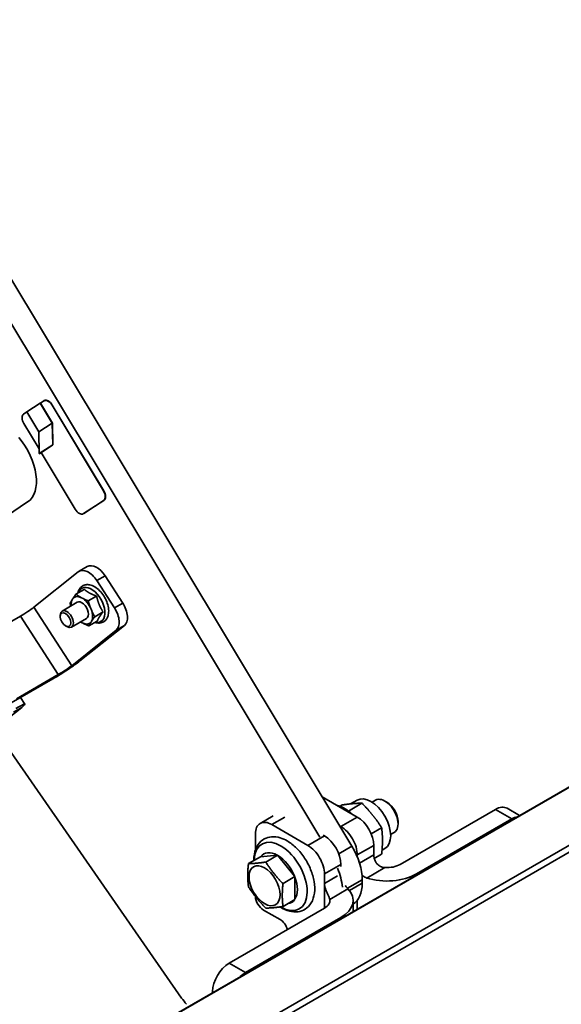
# Model space of a CAD drawing. Units: millimetres. Extents: x 31 to 2940, y 10 to 2075.
# Drawn here: x 1360 to 1477, y 576 to 787 of the extents above; entities that cross this region are included whole.
import ezdxf

# ---------------------------------------------------------------- set-up
doc = ezdxf.new("R2010")
doc.units = ezdxf.units.MM
doc.header["$LTSCALE"] = 5
doc.layers.add('Visible Edges(ISO)', color=7, linetype='Continuous', lineweight=35)
doc.layers.add('Visible Tangent Edges(ISO)', color=7, linetype='Continuous', lineweight=35)

msp = doc.modelspace()

# ---------------------------------------------------------------- linework, layer by layer
at = {"layer": 'Visible Edges(ISO)'}
for p, q in [((1431.483, 609.6019), (1324.663, 787.3442)), ((1320.4204, 784.8947), (1424.6162, 611.519)), ((889.5163, 282.4813), (1720.3454, 762.1608)), ((1365.2591, 705.3623), (1364.5322, 704.8901)), ((1365.2853, 705.3784), (1365.3206, 705.3988)), ((1365.356, 705.4192), (1365.3206, 705.3988)), ((1364.4969, 704.8696), (1361.5894, 702.9806)), ((1364.4969, 704.8696), (1364.5322, 704.8901)), ((1367.0716, 700.5854), (1364.4969, 704.8696)), ((1364.5322, 704.8901), (1367.1151, 700.5923)), ((1378.0798, 685.9914), (1367.0083, 704.4138)), ((1378.1152, 686.0118), (1367.0436, 704.4342)), ((1378.1152, 686.0118), (1367.0436, 704.4342)), ((1367.079, 704.4546), (1378.1506, 686.0322)), ((1361.5905, 702.9787), (1360.8978, 702.5287)), ((1361.5894, 702.9806), (1364.1641, 698.6963)), ((1360.951, 700.4782), (1364.2279, 695.0257)), ((1367.0716, 700.5854), (1364.1641, 698.6963)), ((1367.1529, 695.9051), (1367.0716, 700.5854)), ((1367.1151, 700.5923), (1367.1966, 695.8972)), ((1364.1641, 698.6963), (1364.2454, 694.016)), ((1367.1529, 695.9051), (1364.2454, 694.016)), ((1367.1966, 695.8972), (1364.2891, 694.0081)), ((1367.1966, 695.8972), (1367.1529, 695.9051)), ((1364.2454, 694.016), (1364.2891, 694.0081)), ((1364.6849, 694.2653), (1372.0226, 682.0558)), ((1361.7657, 683.6132), (1357.2222, 680.586)), ((1373.7718, 681.1073), (1378.133, 683.9409)), ((1373.8071, 681.1277), (1378.1684, 683.9613)), ((1373.8071, 681.1277), (1378.1684, 683.9613)), ((1378.2037, 683.9817), (1373.8425, 681.1481)), ((1373.7456, 681.0912), (1373.7809, 681.1116)), ((1373.8163, 681.132), (1373.7809, 681.1116)), ((1372.8356, 668.713), (1374.6034, 669.7336)), ((1372.6689, 668.5991), (1363.124, 660.975)), ((1382.2132, 661.8587), (1378.4215, 667.7217)), ((1380.4454, 660.8381), (1376.6537, 666.7011)), ((1373.9483, 664.8277), (1372.1479, 663.7882)), ((1376.6007, 663.3893), (1374.8002, 662.3498)), ((1372.4486, 662.0534), (1369.1841, 660.1687)), ((1351.2397, 653.862), (1360.2199, 659.0467)), ((1368.7699, 658.9401), (1368.7699, 659.2531)), ((1374.4486, 658.5893), (1371.1841, 656.7046)), ((1377.9967, 659.9775), (1376.1962, 658.9379)), ((1369.913, 656.9601), (1370.1841, 656.8036)), ((1373.0169, 649.432), (1382.5618, 657.0562)), ((1376.7402, 658.004), (1374.9397, 656.9645)), ((1380.794, 656.0356), (1371.2491, 648.4114)), ((1368.3451, 646.4832), (1359.3648, 641.2984)), ((1367.2088, 645.5755), (1358.2285, 640.3908)), ((1361.1806, 640.122), (1360.2514, 641.5587)), ((1357.7905, 637.2697), (1360.5176, 639.448)), ((1394.8809, 576.9341), (1353.9196, 635.8902)), ((1432.6476, 615.8635), (1425.1017, 620.2201)), ((1428.945, 618.1872), (1429.3958, 618.4475)), ((1430.7399, 617.1529), (1433.6385, 618.8264)), ((1431.1995, 618.6896), (1432.5821, 619.4879)), ((1435.8182, 619.0468), (1436.5778, 619.4854)), ((1439.0116, 619.0368), (1438.5778, 619.2873)), ((1441.84, 605.6573), (1462.3461, 617.4965)), ((1467.5273, 616.1961), (1464.8461, 617.7441)), ((1411.7629, 614.4781), (1414.5913, 616.1111)), ((1414.2629, 614.2305), (1422.041, 609.7397)), ((1441.4062, 614.8892), (1441.4062, 614.3883)), ((1465.8816, 615.4552), (1445.3756, 603.616)), ((1410.7273, 608.7299), (1410.7273, 612.1892)), ((1429.1121, 613.8222), (1428.8588, 613.9684)), ((1435.631, 612.2494), (1437.8811, 613.5485)), ((1439.8182, 612.1186), (1440.5778, 612.5572)), ((1425.3233, 611.9272), (1425.5766, 611.781)), ((1436.1832, 607.6985), (1436.1832, 609.7397)), ((1436.2837, 606.9694), (1437.8811, 607.8916)), ((1437.9633, 608.7383), (1438.5821, 609.0956)), ((1411.8107, 607.3288), (1409.2483, 605.8493)), ((1411.854, 607.325), (1415.4484, 607.646)), ((1415.523, 607.6603), (1412.9606, 606.1809)), ((1415.5663, 607.578), (1419.1608, 603.1064)), ((1429.1121, 605.6573), (1429.1121, 605.2433)), ((1432.6476, 607.2845), (1432.6476, 607.6985)), ((1425.5766, 603.616), (1425.5766, 601.5748)), ((1419.2353, 603.0422), (1416.6729, 601.5627)), ((1419.2197, 602.9546), (1419.2197, 598.1619)), ((1433.7083, 601.6397), (1433.7083, 602.371)), ((1419.2353, 598.0924), (1416.6729, 596.613)), ((1431.7481, 597.9005), (1431.7481, 595.539)), ((1405.0705, 584.4284), (1425.5766, 596.2676)), ((1412.4951, 595.8593), (1416.0306, 593.8181)), ((1408.606, 582.3871), (1429.1121, 594.2263)), ((1401.5349, 578.0954), (1401.5349, 578.3046))]:
    msp.add_line(p, q, dxfattribs=at)
for centre, major_axis, ratio, start_param, end_param in [((1366.1603, 703.8628), (-0.875, 1.5155), 0.57735027, 4.74276769, 6.31356402), ((1366.1956, 703.8832), (-0.875, 1.5155), 0.57735027, 4.74276769, 6.28318531), ((1366.1956, 703.8832), (-0.875, 1.5155), 0.57735027, 4.74276769, 6.28318531), ((1366.231, 703.9036), (-0.875, 1.5155), 0.57735027, 4.74276769, 6.28318531), ((1361.799, 701.0292), (-0.875, 1.5155), 0.57735027, 0.03037871, 1.60117504), ((1356.5691, 692.1848), (5.0142, -8.6848), 0.57735027, 0.03706638, 1.86606811), ((1377.2318, 685.4404), (0.875, -1.5155), 0.57735027, 0.03037871, 1.60117504), ((1377.2672, 685.4608), (0.875, -1.5155), 0.57735027, 0.03037871, 1.60117504), ((1377.2672, 685.4608), (0.875, -1.5155), 0.57735027, 0.03037871, 1.60117504), ((1377.3025, 685.4812), (0.875, -1.5155), 0.57735027, 0.03037871, 1.60117504), ((1372.8706, 682.6068), (0.875, -1.5155), 0.57735027, 4.74276769, 6.31356402), ((1372.9059, 682.6272), (0.875, -1.5155), 0.57735027, 0, 0.03037871), ((1372.9059, 682.6272), (0.875, -1.5155), 0.57735027, 0, 0.03037871), ((1372.9413, 682.6476), (0.875, -1.5155), 0.57735027, 0, 0.03037871), ((1374.8356, 665.2489), (-2, 3.4641), 0.57735027, 4.79965544, 6.37045177), ((1376.6034, 666.2695), (-2, 3.4641), 0.57735027, 4.79965544, 6.28318531), ((1373.4485, 660.3213), (-1.625, 2.8146), 0.57735027, 5.52813811, 6.57533566), ((1373.4485, 660.3213), (-1.625, 2.8146), 0.57735027, 4.48094056, 5.52813811), ((1361.3562, 659.9544), (-2.0992, -1.3576), 0.07116237, 0.95351822, 2.52431455), ((1373.4485, 660.3213), (-1.625, 2.8146), 0.57735027, 0.29215035, 0.9079225), ((1373.4485, 660.3213), (1, -1.7321), 0.57735027, 6.27676872, 9.43119455), ((1378.6273, 659.3859), (2, -3.4641), 0.57735027, 0.08726646, 1.65806279), ((1380.3951, 660.4065), (2, -3.4641), 0.57735027, 0.08726646, 1.65806279), ((1370.1841, 658.4366), (1, -1.7321), 0.57735027, 5.49778714, 10.21017612), ((1373.4485, 660.3213), (1.625, -2.8146), 0.57735027, 0.29215035, 1.3393479), ((1373.4485, 660.3213), (1.625, -2.8146), 0.57735027, 5.3752628, 5.52813811), ((1373.4485, 660.3213), (1.625, -2.8146), 0.57735027, 5.52813811, 6.57533566), ((1369.4814, 647.3908), (4.1985, 2.7153), 0.07116237, 4.09511087, 5.6659072), ((1369.4814, 647.3908), (-2.0992, -1.3576), 0.07116237, 0.95351822, 2.52431455), ((1356.9821, 637.4068), (4.1985, 2.7153), 0.07116237, 5.6659072, 7.23670353), ((1435.5821, 614.2917), (3, -5.1962), 0.57735027, 0, 3.14159265), ((1438.5778, 616.0213), (-2, 3.4641), 0.57735027, 3.14159265, 6.28318531), ((1439.0116, 616.2717), (-1.6933, 2.9328), 0.57735027, 3.92699082, 5.49778714), ((1462.3461, 613.414), (2.5, 4.3301), 0.57735027, 0, 0.78539816), ((1414.2629, 610.148), (-2.5, 4.3301), 0.57735027, 5.49778714, 7.06858347), ((1432.6476, 611.781), (-2.5, 4.3301), 0.57735027, 3.92699082, 5.49778714), ((1465.8816, 611.3727), (2.5, 4.3301), 0.57735027, 0.4638878, 0.78539816), ((1429.1121, 609.7397), (2.5, -4.3301), 0.57735027, 0.78539816, 2.35619449), ((1425.5766, 607.6985), (-2.5, 4.3301), 0.57735027, 3.92699082, 5.49778714), ((1415.5074, 602.7015), (-3.0073, 5.2088), 0.57735027, 5.51164113, 6.53113071), ((1422.041, 605.6573), (2.5, -4.3301), 0.57735027, 0.78539816, 2.35619449), ((1426.6372, 606.4534), (-5, 8.6603), 0.57735027, 3.92699082, 4.74276769), ((1415.5074, 602.7015), (3.0073, -5.2088), 0.57735027, 1.32285093, 2.3423405), ((1439.0116, 607.2903), (4, 0), 0.57735027, 4.60212235, 5.49778714), ((1422.3946, 604.004), (5, -8.6603), 0.57735027, 0.88621143, 1.3402092), ((1439.0116, 607.2903), (-9, 0), 0.57735027, 1.06687824, 2.35619449), ((1415.5074, 602.7015), (3.0073, -5.2088), 0.57735027, 0.27565337, 1.29514295), ((1426.6372, 605.7222), (5, -8.6603), 0.57735027, 0.0224361, 0.78539816), ((1422.7481, 597.9005), (9, 0), 0.57735027, 5.49778714, 6.7871034), ((1412.4951, 597.9005), (-1.25, 2.1651), 0.57735027, 0.85419881, 2.35619449), ((1415.5074, 602.7015), (3.0073, -5.2088), 0.57735027, 6.05271445, 6.51365617), ((1422.7481, 597.9005), (4, 0), 0.57735027, 5.49778714, 6.39345194), ((1416.0306, 591.7768), (-1.25, 2.1651), 0.57735027, 4.35102186, 5.49778714), ((1405.0705, 580.3459), (-2.5, -4.3301), 0.57735027, 3.92699082, 5.49778714), ((1408.606, 578.3046), (2.5, 4.3301), 0.57735027, 0.78539816, 1.10690853), ((1399.1108, 581.035), (-5, 8.6603), 0.57735027, 1.71495054, 1.88948346)]:
    msp.add_ellipse(centre, major_axis=major_axis, ratio=ratio, start_param=start_param, end_param=end_param, dxfattribs=at)
for centre, major_axis in [((1369.913, 658.2801), (-0.8083, 1.4)), ((1412.7072, 601.0849), (-2.3625, 4.092))]:
    msp.add_ellipse(centre, major_axis=major_axis, ratio=0.57735027, dxfattribs=at)
for points, knots in [([(1374.3299, 665.8268), (1374.0284, 665.7855), (1373.7376, 665.6763), (1373.2562, 665.3449), (1373.0617, 665.1334), (1372.7569, 664.6362), (1372.6498, 664.3482), (1372.586, 664.0411)], [0, 0, 0, 0, 0.277340451, 0.277340451, 0.535054594, 0.535054594, 0.805787041, 0.805787041, 0.805787041, 0.805787041]), ([(1376.2387, 657.7145), (1376.3079, 657.6916), (1376.3773, 657.6713), (1376.805, 657.5632), (1377.1699, 657.544), (1377.8072, 657.6769), (1378.0826, 657.8033), (1378.5381, 658.1617), (1378.7205, 658.3867), (1379.0127, 658.9297), (1379.1103, 659.2558), (1379.2119, 659.9943), (1379.202, 660.4137), (1379.0699, 661.2824), (1378.9452, 661.7323), (1378.5987, 662.611), (1378.3778, 663.0397), (1377.8612, 663.8391), (1377.5659, 664.2097), (1376.9231, 664.8605), (1376.5754, 665.1401), (1375.8517, 665.5741), (1375.4751, 665.7288), (1374.839, 665.8501), (1374.5809, 665.8611), (1374.3299, 665.8268)], [2.79870246, 2.79870246, 2.79870246, 2.79870246, 2.86160543, 2.86160543, 3.18523342, 3.18523342, 3.45602517, 3.45602517, 3.71572061, 3.71572061, 4.01237348, 4.01237348, 4.3485114, 4.3485114, 4.69123205, 4.69123205, 5.03051039, 5.03051039, 5.36887226, 5.36887226, 5.70985695, 5.70985695, 6.05233915, 6.05233915, 6.28318531, 6.28318531, 6.28318531, 6.28318531]), ([(1428.1759, 618.4452), (1428.8482, 618.2689), (1429.5104, 617.965), (1430.6128, 617.2672), (1431.0647, 616.9196), (1431.4971, 616.5277)], [2.87521288, 2.87521288, 2.87521288, 2.87521288, 3.189747012, 3.189747012, 3.4189909, 3.4189909, 3.4189909, 3.4189909]), ([(1410.4117, 606.5211), (1410.4063, 606.9974), (1410.4412, 607.461), (1410.6538, 608.6545), (1410.9145, 609.3526), (1411.6696, 610.4473), (1412.126, 610.8696), (1413.1413, 611.4213), (1413.6811, 611.5726), (1414.8418, 611.6602), (1415.4645, 611.5758), (1416.5752, 611.2368), (1417.0686, 611.016), (1417.5499, 610.7382)], [4.69914645, 4.69914645, 4.69914645, 4.69914645, 4.8967989, 4.8967989, 5.23017494, 5.23017494, 5.51273397, 5.51273397, 5.76862916, 5.76862916, 6.05175018, 6.05175018, 6.28318531, 6.28318531, 6.28318531, 6.28318531]), ([(1417.5499, 610.7382), (1418.2624, 610.3268), (1418.949, 609.7897), (1420.2241, 608.5283), (1420.8123, 607.8044), (1421.8377, 606.2463), (1422.2758, 605.4135), (1422.9655, 603.7093), (1423.2167, 602.8383), (1423.4996, 601.1266), (1423.5298, 600.2861), (1423.3326, 598.7254), (1423.1088, 598), (1422.4138, 596.8304), (1421.976, 596.3638), (1420.9836, 595.7382), (1420.454, 595.5525), (1419.316, 595.4006), (1418.7066, 595.4498), (1417.4055, 595.7772), (1416.7143, 596.0913), (1416.0456, 596.5148), (1416.0421, 596.5171), (1416.0386, 596.5193)], [0, 0, 0, 0, 0.34263734, 0.34263734, 0.68434358, 0.68434358, 1.02321517, 1.02321517, 1.36285981, 1.36285981, 1.70598258, 1.70598258, 2.0431272, 2.0431272, 2.33378683, 2.33378683, 2.58979992, 2.58979992, 2.86663447, 2.86663447, 3.19005811, 3.19005811, 3.19176381, 3.19176381, 3.19176381, 3.19176381]), ([(1438.5714, 604.9949), (1438.3875, 605.0072), (1438.1969, 605.0372), (1437.7663, 605.1607), (1437.5319, 605.2732), (1437.1531, 605.534), (1436.9762, 605.6972), (1436.6778, 606.0666), (1436.5556, 606.2723), (1436.3744, 606.664), (1436.3003, 606.8825), (1436.2049, 607.3097), (1436.1832, 607.5181), (1436.1832, 607.6985)], [3.68060174, 3.68060174, 3.68060174, 3.68060174, 3.787611523, 3.787611523, 3.931680745, 3.931680745, 4.064107625, 4.064107625, 4.196534505, 4.196534505, 4.329112369, 4.329112369, 4.461690233, 4.461690233, 4.461690233, 4.461690233]), ([(1425.5766, 601.5748), (1425.5766, 601.3944), (1425.5989, 601.1863), (1425.6898, 600.7565), (1425.7579, 600.5346), (1425.9075, 600.1247), (1426.0016, 599.9027), (1426.1962, 599.4733), (1426.2958, 599.2656), (1426.4707, 598.8871), (1426.5579, 598.6896), (1426.6689, 598.3815), (1426.703, 598.2611), (1426.7238, 598.1547)], [4.461690233, 4.461690233, 4.461690233, 4.461690233, 4.594268098, 4.594268098, 4.726845962, 4.726845962, 4.859272842, 4.859272842, 4.991699722, 4.991699722, 5.135768944, 5.135768944, 5.242778727, 5.242778727, 5.242778727, 5.242778727]), ([(1433.6605, 603.3488), (1433.7183, 603.2932), (1433.7783, 603.2401), (1434.0969, 602.9826), (1434.3863, 602.829), (1434.6658, 602.74)], [2.072972244, 2.072972244, 2.072972244, 2.072972244, 2.119110702, 2.119110702, 2.310625605, 2.310625605, 2.310625605, 2.310625605]), ([(1430.6294, 600.4096), (1430.4753, 600.5709), (1430.2943, 600.7871), (1430.0939, 601.0669), (1430.0738, 601.0954), (1430.0538, 601.1243)], [0.790802303, 0.790802303, 0.790802303, 0.790802303, 0.982317207, 0.982317207, 1.003674933, 1.003674933, 1.003674933, 1.003674933])]:
    msp.add_open_spline(points, degree=3, knots=knots, dxfattribs=at)
for points, weights in [([(1371.4244, 662.7464), (1371.7159, 663.2044), (1372.1479, 663.7882)], [1, 1.0379548493, 1]), ([(1372.1479, 663.7882), (1372.7633, 663.3478), (1373.3788, 663.014)], [1, 1.0379548493, 1]), ([(1373.3788, 663.014), (1373.9943, 662.6802), (1374.8002, 662.3498)], [1, 1.0379548493, 1]), ([(1373.9483, 664.8277), (1374.4933, 664.3465), (1375.1087, 664.0128)], [1.02350695612, 1.05008356558, 1]), ([(1375.1087, 664.0128), (1375.7242, 663.679), (1376.6007, 663.3893)], [1, 1.05008356558, 1.02350695612]), ([(1376.6007, 663.3893), (1376.809, 662.3794), (1377.1329, 661.5877)], [1.02350695612, 1.05008356558, 1]), ([(1370.8914, 661.8147), (1371.1328, 662.2885), (1371.4244, 662.7464)], [1, 1.0379548493, 1]), ([(1371.0613, 661.2525), (1370.9757, 661.5215), (1370.8914, 661.8147)], [1.01577736764, 1.01118455349, 1]), ([(1374.8002, 662.3498), (1375.079, 661.3806), (1375.4029, 660.5889)], [1, 1.0379548493, 1]), ([(1377.1329, 661.5877), (1377.4568, 660.7959), (1377.9967, 659.9775)], [1, 1.05008356558, 1.02350695612]), ([(1375.4029, 660.5889), (1375.7269, 659.7971), (1376.1962, 658.9379)], [1, 1.0379548493, 1]), ([(1376.1962, 658.9379), (1375.7642, 658.3542), (1375.4727, 657.8962)], [1, 1.0379548493, 1]), ([(1377.2026, 658.895), (1376.9111, 658.4371), (1376.7402, 658.004)], [1, 1.05008356558, 1.02350695612]), ([(1377.9967, 659.9775), (1377.4942, 659.353), (1377.2026, 658.895)], [1.02350695612, 1.05008356558, 1]), ([(1373.5183, 657.6287), (1373.3304, 657.7305), (1373.1483, 657.8386)], [1, 1.01128729944, 1.01586119435]), ([(1374.9397, 656.9645), (1374.1338, 657.2949), (1373.5183, 657.6287)], [1, 1.0379548493, 1]), ([(1375.4727, 657.8962), (1375.1811, 657.4383), (1374.9397, 656.9645)], [1, 1.0379548493, 1]), ([(1431.693, 618.7385), (1430.7085, 618.6505), (1429.3958, 618.4475)], [1, 1.0379548493, 1]), ([(1433.6385, 618.8264), (1432.6775, 618.8264), (1431.693, 618.7385)], [1, 1.0379548493, 1]), ([(1435.9357, 616.289), (1434.9512, 617.5137), (1433.6385, 618.8264)], [1, 1.0379548493, 1]), ([(1437.8811, 613.5485), (1436.9202, 615.0642), (1435.9357, 616.289)], [1, 1.0379548493, 1]), ([(1438.057, 610.8216), (1438.057, 612.1343), (1437.8811, 613.5485)], [1, 1.0379548493, 1]), ([(1437.8811, 607.8916), (1438.057, 609.5089), (1438.057, 610.8216)], [1, 1.0379548493, 1]), ([(1409.2483, 600.8996), (1408.9611, 603.2087), (1409.2483, 605.8493)], [1, 1.15470053838, 1]), ([(1409.2483, 605.8493), (1410.8173, 605.8493), (1412.9606, 606.1809)], [1, 1.15470053838, 1]), ([(1411.8107, 607.3288), (1411.8323, 607.3268), (1411.854, 607.325)], [1.00176111888, 1.00091193703, 1]), ([(1412.9606, 606.1809), (1414.5296, 603.706), (1416.6729, 601.5627)], [1, 1.15470053838, 1]), ([(1415.4484, 607.646), (1415.4855, 607.6531), (1415.523, 607.6603)], [1, 1.00091193703, 1.00176111888]), ([(1415.523, 607.6603), (1415.5446, 607.619), (1415.5663, 607.578)], [1.00176111888, 1.00091193703, 1]), ([(1416.6729, 601.5627), (1416.3857, 598.9221), (1416.6729, 596.613)], [1, 1.15470053838, 1]), ([(1419.1608, 603.1064), (1419.1978, 603.0744), (1419.2353, 603.0422)], [1, 1.00091193703, 1.00176111888]), ([(1419.2353, 603.0422), (1419.2274, 602.9981), (1419.2197, 602.9546)], [1.00176111888, 1.00091193703, 1]), ([(1412.9606, 596.2814), (1410.8173, 598.4247), (1409.2483, 600.8996)], [1, 1.15470053838, 1]), ([(1419.2197, 598.1619), (1419.2274, 598.1273), (1419.2353, 598.0924)], [1, 1.00091193703, 1.00176111888]), ([(1416.6729, 596.613), (1414.5296, 596.2814), (1412.9606, 596.2814)], [1, 1.15470053838, 1])]:
    msp.add_rational_spline(points, weights, degree=2, dxfattribs=at)
at = {"layer": 'Visible Tangent Edges(ISO)'}
for p, q in [((889.7266, 282.5276), (1720.5771, 762.2193)), ((1740.5237, 761.2712), (909.6732, 281.5795)), ((911.2995, 280.9513), (1742.1498, 760.6429)), ((1367.0083, 704.4138), (1367.0436, 704.4342)), ((1367.079, 704.4546), (1367.0436, 704.4342)), ((1378.1152, 686.0118), (1378.0798, 685.9914)), ((1378.1506, 686.0322), (1378.1152, 686.0118)), ((1378.133, 683.9409), (1378.1684, 683.9613)), ((1378.2037, 683.9817), (1378.1684, 683.9613)), ((1373.8071, 681.1277), (1373.7718, 681.1073)), ((1373.8425, 681.1481), (1373.8071, 681.1277)), ((1376.6537, 666.7011), (1378.4215, 667.7217)), ((1363.124, 660.975), (1371.2491, 648.4114)), ((1382.2132, 661.8587), (1380.4454, 660.8381)), ((1360.2199, 659.0467), (1368.3451, 646.4832)), ((1380.794, 656.0356), (1382.5618, 657.0562)), ((1371.2491, 648.4114), (1373.0169, 649.432)), ((1367.2088, 645.5755), (1368.3451, 646.4832)), ((1360.5176, 639.448), (1358.7498, 638.4274)), ((1462.3461, 617.4965), (1465.8816, 615.4552)), ((1414.2629, 614.2305), (1417.0913, 615.8635)), ((1432.6476, 615.8635), (1429.1121, 613.8222)), ((1425.5766, 611.781), (1422.041, 609.7397)), ((1431.483, 609.6019), (1428.6424, 607.9618)), ((1432.6476, 607.6985), (1436.1832, 609.7397)), ((1425.5766, 603.616), (1429.1121, 605.6573)), ((1436.1832, 607.6985), (1433.1308, 605.9362)), ((1434.6658, 602.74), (1438.5714, 604.9949)), ((1445.3756, 603.4068), (1445.3756, 603.616)), ((1428.405, 603.2078), (1425.5766, 601.5748)), ((1425.5766, 601.5748), (1425.5766, 596.2676)), ((1430.5189, 600.5296), (1433.7083, 602.371)), ((1433.7083, 601.6397), (1430.946, 600.0449)), ((1426.7238, 598.1547), (1430.6294, 600.4096)), ((1432.6476, 596.0584), (1432.6476, 597.9509)), ((1429.1121, 594.2263), (1429.1121, 594.0171)), ((1408.606, 582.3871), (1405.0705, 584.4284)), ((1401.5349, 578.3046), (1401.7161, 578.2))]:
    msp.add_line(p, q, dxfattribs=at)
for centre, major_axis, start_param, end_param in [((1375.4682, 661.4874), (2.0643, -3.5754), 5.79832367, 9.9096396), ((1416.1808, 603.0904), (-4.0286, 6.9777), 2.34947886, 7.04038741)]:
    msp.add_ellipse(centre, major_axis=major_axis, ratio=0.57735027, start_param=start_param, end_param=end_param, dxfattribs=at)

doc.saveas('drawing.dxf')
